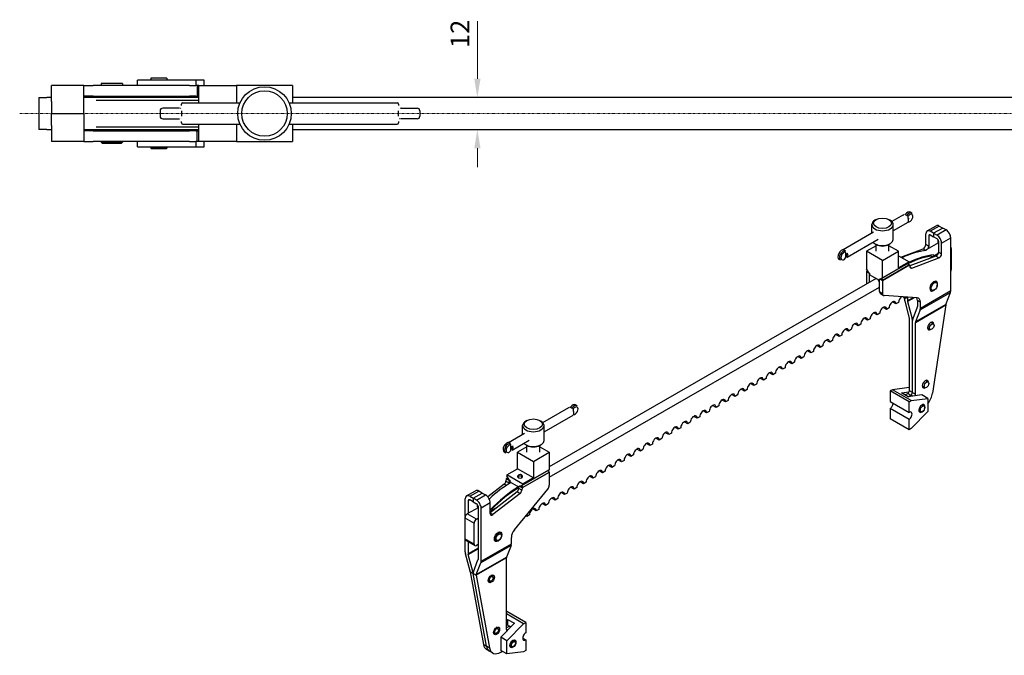
# Model space of a CAD drawing. Extents: x 21 to 391, y 14 to 280.
# Drawn here: x 21 to 205, y 14 to 133 of the extents above; entities that cross this region are included whole.
import ezdxf

# ---------------------------------------------------------------- set-up
doc = ezdxf.new("R2010")
doc.units = 0
doc.linetypes.add('CHAIN', pattern=[0.3543, 0.2362, -0.0295, 0.0591, -0.0295])
for name, color, linetype, lineweight in [('Kóty', 179, 'Continuous', 9), ('Osa', 231, 'CHAIN', 18), ('Tangenciální hrany', 179, 'Continuous', 50), ('Viditelné hrany', 7, 'Continuous', 25)]:
    doc.layers.add(name, color=color, linetype=linetype, lineweight=lineweight)
doc.styles.get("Standard").update_dxf_attribs({"font": 'isocp___.ttf'})
doc.styles.add('Text Style57', font='isocpeur.ttf')
doc.dimstyles.new('AM_CSN', dxfattribs={"dimtxt": 3.5, "dimasz": 3.5, "dimexe": 1, "dimexo": 0, "dimgap": 1.5, "dimtad": 1, "dimdec": 1, "dimrnd": 1e-08, "dimtxsty": 'Standard', "dimcen": 0.09, "dimclrd": 1, "dimclre": 1, "dimclrt": 18, "dimadec": 0, "dimazin": 2, "dimtfac": 0.71, "dimtdec": 1, "dimtofl": 0, "dimtmove": 0, "dimatfit": 3, "dimfxl": 0, "dimtolj": 1, "dimtzin": 0, "dimlwd": 0, "dimlwe": 0, "dimarcsym": 0})

# ---------------------------------------------------------------- blocks, each defined once
blk = doc.blocks.new('*D70')
at = {"layer": 'Defpoints', "color": 0, "linetype": 'Continuous'}
for p in [(106.44, 118.35), (106.44, 112.35), (106.44, 112.35)]:
    blk.add_point(p, dxfattribs=at)
at = {"layer": 'Kóty', "color": 1, "linetype": 'Continuous', "lineweight": 0}
for p, q in [((106.44, 121.85), (106.44, 132.58)), ((106.44, 118.35), (105.44, 118.35)), ((106.44, 112.35), (107.44, 112.35)), ((106.44, 108.85), (106.44, 105.35))]:
    blk.add_line(p, q, dxfattribs=at)
at = {"layer": 'Kóty', "color": 1, "linetype": 'Continuous'}
for points in [[(105.86, 121.85), (107.03, 121.85), (106.44, 118.35)], [(105.86, 108.85), (107.03, 108.85), (106.44, 112.35)]]:
    blk.add_solid(points, dxfattribs=at)
at = {"layer": 'Kóty', "color": 18, "linetype": 'Continuous', "lineweight": 5, "insert": (101.44, 127.58), "char_height": 3.5, "attachment_point": 1, "rotation": 90, "style": 'Text Style57'}
blk.add_mtext('\\A1;12', dxfattribs=at)

msp = doc.modelspace()

# ---------------------------------------------------------------- linework, layer by layer
at = {"layer": 'Osa', "lineweight": 18}
msp.add_line((344.704, 115.348), (20.984, 115.348), dxfattribs=at).dxf.unprotected_set("ltscale", 0)
at = {"layer": 'Tangenciální hrany', "color": 179, "linetype": 'Continuous', "lineweight": 25}
for p, q in [((186.897, 95.832), (186.897, 96.166)), ((192.695, 94.323), (190.998, 93.346)), ((190.999, 92.691), (190.715, 92.528)), ((193.968, 93.59), (192.271, 92.613)), ((193.12, 91.143), (194.817, 92.121)), ((190.715, 90.526), (190.15, 90.852)), ((175.159, 89.406), (175.159, 88.372)), ((175.442, 88.594), (175.442, 89.184)), ((189.652, 90.082), (190.118, 89.813)), ((192.622, 88.372), (192.056, 88.698)), ((192.554, 89.467), (193.12, 89.142)), ((187.199, 86.681), (187.543, 86.483)), ((181.523, 82.067), (182.089, 81.741)), ((186.756, 80.331), (187.825, 80.947)), ((188.028, 80.932), (186.773, 80.21)), ((189.109, 78.641), (194.765, 81.898)), ((194.817, 82.204), (189.16, 78.947)), ((188.241, 76.325), (193.897, 79.583)), ((193.914, 79.685), (188.258, 76.427)), ((189.16, 80.085), (188.594, 80.41)), ((187.624, 77.016), (187.784, 77.108)), ((186.826, 63.055), (187.392, 62.729)), ((187.675, 63.219), (187.109, 63.545)), ((187.712, 62.545), (187.392, 62.729)), ((187.675, 63.219), (188.241, 62.893)), ((124.389, 59.836), (124.389, 60.169)), ((112.651, 53.41), (112.651, 52.376)), ((112.934, 52.598), (112.934, 53.188)), ((111.847, 45.843), (111.439, 46.078)), ((111.783, 46.674), (112.349, 46.348)), ((105.014, 43.831), (106.711, 44.808)), ((113.843, 44.693), (114.409, 44.368)), ((114.753, 44.964), (114.187, 45.289)), ((104.731, 43.013), (105.015, 43.176)), ((106.287, 43.098), (107.984, 44.075)), ((108.832, 42.606), (107.135, 41.628)), ((106.251, 39.563), (104.554, 40.541)), ((106.428, 42.079), (106.567, 41.999)), ((109.33, 40.408), (108.832, 40.694)), ((104.13, 39.806), (105.827, 38.828)), ((105.827, 34.904), (104.13, 35.881)), ((107.135, 31.712), (112.792, 34.97)), ((106.57, 34.155), (104.731, 33.097)), ((104.748, 32.975), (106.57, 34.024)), ((112.741, 34.664), (107.084, 31.406)), ((111.873, 32.348), (106.216, 29.091)), ((106.233, 29.193), (111.89, 32.45)), ((105.76, 29.874), (105.599, 29.781)), ((112.087, 18.792), (111.873, 18.915)), ((107.583, 16.142), (108.148, 15.816)), ((108.714, 15.49), (108.148, 15.816))]:
    msp.add_line(p, q, dxfattribs=at)
for points in [[(186.016, 96.39), (186.024, 96.395)], [(186.786, 96.175), (186.783, 96.161)], [(186.839, 96.043), (186.839, 96.05)], [(186.887, 95.073), (186.884, 95.069)], [(175.159, 89.406), (175.171, 89.412)], [(175.442, 88.594), (175.436, 88.581)], [(175.474, 88.473), (175.479, 88.476)], [(175.573, 89.232), (175.566, 89.25)], [(123.508, 60.394), (123.516, 60.399)], [(124.278, 60.179), (124.274, 60.165)], [(124.33, 60.047), (124.331, 60.054)], [(124.379, 59.077), (124.376, 59.073)], [(112.651, 53.41), (112.663, 53.416)], [(112.934, 52.598), (112.928, 52.585)], [(112.966, 52.477), (112.971, 52.48)], [(113.065, 53.236), (113.057, 53.254)]]:
    msp.add_lwpolyline(points, dxfattribs=at)
for centre, major_axis, ratio, start_param, end_param in [((186.756, 96.056), (0.499, 0.867), 0.5780931, 0, 1.4269656), ((187.038, 95.893), (0.499, 0.867), 0.5780931, 0, 1.4269656), ((187.18, 95.811), (-0.399, -0.693), 0.5780931, 0.2659532, 4.5204827), ((186.826, 95.74), (0.0928, 0.0371), 0.1958323, 5.342838, 6.2831853), ((186.402, 95.689), (0.399, -0.693), 0.5780931, 0.2462323, 1.3284314), ((186.826, 95.15), (0.0803, -0.0596), 0.7913592, 5.9518189, 6.2831853), ((174.452, 88.97), (-0.499, -0.867), 0.5780931, 3.281556, 6.2831853), ((174.735, 88.808), (0.499, 0.867), 0.5780931, 0.1399633, 3.1415927), ((174.876, 88.726), (-0.399, -0.693), 0.5780931, 3.3296315, 7.6620753), ((175.513, 89.225), (-0.0928, -0.0371), 0.1958323, 0.630449, 2.2012453), ((175.018, 89.133), (0.349, -0.607), 0.5780931, 0.2462323, 1.3284314), ((175.513, 88.635), (0.0803, -0.0596), 0.7913592, 4.3810226, 5.9518189), ((175.088, 89.174), (0.399, -0.693), 0.5780931, 0.2462323, 1.3284314), ((124.247, 60.06), (0.499, 0.867), 0.5780931, 0, 1.4269655), ((124.53, 59.897), (0.499, 0.867), 0.5780931, 0, 1.4269655), ((124.672, 59.815), (0.399, 0.693), 0.5780931, 3.4075458, 7.6620753), ((124.318, 59.744), (0.0928, 0.0371), 0.1958323, 5.342838, 6.2831853), ((123.894, 59.693), (0.399, -0.693), 0.5780931, 0.2462323, 1.3284314), ((124.318, 59.154), (0.0803, -0.0596), 0.7913592, 5.951819, 6.2831853), ((111.944, 52.974), (-0.499, -0.867), 0.5780931, 3.281556, 6.2831853), ((112.227, 52.812), (0.499, 0.867), 0.5780931, 0.1399633, 3.1415927), ((112.368, 52.73), (0.399, 0.693), 0.5780931, 0.1880389, 4.5204827), ((113.004, 53.228), (-0.0928, -0.0371), 0.1958323, 0.630449, 2.2012454), ((112.509, 53.137), (0.349, -0.607), 0.5780931, 0.2462323, 1.3284314), ((113.004, 52.639), (0.0803, -0.0596), 0.7913592, 4.3810226, 5.951819), ((112.58, 53.178), (0.399, -0.693), 0.5780931, 0.2462323, 1.3284314)]:
    msp.add_ellipse(centre, major_axis=major_axis, ratio=ratio, start_param=start_param, end_param=end_param, dxfattribs=at)
at = {"layer": 'Viditelné hrany', "linetype": 'Continuous', "lineweight": 25}
for p, q in [((42.953, 120.598), (42.953, 121.598)), ((53.953, 121.598), (42.953, 121.598)), ((48.453, 121.973), (45.453, 121.973)), ((45.453, 121.973), (45.453, 121.598)), ((48.453, 121.973), (48.453, 121.598)), ((55.453, 121.598), (53.953, 121.598)), ((53.953, 120.598), (53.953, 121.598)), ((55.453, 120.598), (55.453, 121.598)), ((26.953, 117.598), (26.953, 120.598)), ((32.953, 120.598), (26.953, 120.598)), ((32.953, 117.598), (32.953, 120.598)), ((32.953, 120.598), (34.714, 120.598)), ((52.67, 120.598), (34.714, 120.598)), ((40.203, 120.973), (36.203, 120.973)), ((36.203, 120.973), (36.203, 120.598)), ((40.203, 120.973), (40.203, 120.598)), ((52.67, 120.598), (53.886, 120.598)), ((54.101, 120.598), (53.886, 120.598)), ((54.453, 120.598), (54.101, 120.598)), ((54.101, 120.598), (54.101, 118.598)), ((54.453, 117.348), (54.453, 120.598)), ((54.453, 120.598), (61.453, 120.598)), ((71.953, 120.598), (61.453, 120.598)), ((61.453, 120.598), (61.453, 117.348)), ((71.953, 120.598), (71.953, 117.348)), ((24.578, 118.348), (24.578, 112.348)), ((24.578, 118.348), (26.078, 118.348)), ((26.953, 118.348), (26.078, 118.348)), ((34.714, 118.598), (32.953, 118.598)), ((54.453, 118.348), (32.953, 118.348)), ((34.714, 118.598), (52.67, 118.598)), ((35.256, 117.848), (54.453, 117.848)), ((36.203, 118.598), (36.203, 118.348)), ((40.203, 118.598), (40.203, 118.348)), ((46.953, 118.598), (46.953, 118.538)), ((46.953, 118.538), (46.953, 118.348)), ((53.886, 118.598), (52.67, 118.598)), ((53.886, 118.598), (54.101, 118.598)), ((53.953, 118.348), (53.953, 118.598)), ((54.101, 118.598), (54.453, 118.598)), ((291.953, 118.348), (71.953, 118.348)), ((26.953, 117.598), (26.953, 115.348)), ((32.953, 115.348), (32.953, 117.598)), ((47.203, 115.848), (47.203, 114.848)), ((50.825, 116.348), (47.703, 116.348)), ((51.203, 116.848), (51.203, 117.098)), ((51.203, 115.848), (51.203, 115.348)), ((51.453, 117.348), (62.121, 117.348)), ((71.286, 117.348), (91.453, 117.348)), ((91.703, 117.098), (91.703, 116.848)), ((91.703, 115.348), (91.703, 115.848)), ((92.082, 116.348), (95.203, 116.348)), ((95.703, 115.848), (95.703, 114.848)), ((26.953, 113.098), (26.953, 115.348)), ((26.953, 115.348), (32.953, 115.348)), ((26.953, 115.348), (32.953, 115.348)), ((32.953, 115.348), (32.953, 113.098)), ((47.703, 114.348), (50.825, 114.348)), ((51.203, 115.348), (51.203, 114.848)), ((91.703, 114.848), (91.703, 115.348)), ((95.203, 114.348), (92.082, 114.348)), ((26.078, 112.348), (24.578, 112.348)), ((26.078, 112.348), (26.953, 112.348)), ((26.953, 113.098), (26.953, 110.098)), ((32.953, 113.098), (32.953, 110.098)), ((32.953, 112.348), (54.453, 112.348)), ((35.256, 112.848), (54.453, 112.848)), ((36.203, 112.348), (36.203, 112.098)), ((40.203, 112.348), (40.203, 112.098)), ((46.953, 112.159), (46.953, 112.348)), ((46.953, 112.098), (46.953, 112.159)), ((51.203, 113.598), (51.203, 113.848)), ((51.453, 113.348), (62.121, 113.348)), ((53.953, 112.098), (53.953, 112.348)), ((54.453, 110.098), (54.453, 113.348)), ((61.453, 113.348), (61.453, 110.098)), ((71.286, 113.348), (91.453, 113.348)), ((71.953, 113.348), (71.953, 110.098)), ((71.953, 112.348), (291.953, 112.348)), ((91.703, 113.848), (91.703, 113.598)), ((34.714, 112.098), (32.953, 112.098)), ((34.714, 112.098), (52.67, 112.098)), ((53.886, 112.098), (52.67, 112.098)), ((53.886, 112.098), (54.101, 112.098)), ((54.101, 112.098), (54.453, 112.098)), ((54.101, 110.098), (54.101, 112.098)), ((32.953, 110.098), (26.953, 110.098)), ((32.953, 110.098), (34.714, 110.098)), ((52.67, 110.098), (34.714, 110.098)), ((36.203, 110.098), (36.203, 109.973)), ((36.203, 109.973), (40.203, 109.973)), ((36.453, 109.723), (36.203, 109.973)), ((39.953, 109.723), (36.453, 109.723)), ((39.953, 109.723), (40.203, 109.973)), ((40.203, 110.098), (40.203, 109.973)), ((42.953, 109.098), (42.953, 110.098)), ((42.953, 109.098), (53.953, 109.098)), ((45.453, 109.098), (45.453, 108.873)), ((45.453, 108.873), (48.453, 108.873)), ((45.603, 108.723), (45.453, 108.873)), ((48.303, 108.723), (45.603, 108.723)), ((48.303, 108.723), (48.453, 108.873)), ((48.453, 109.098), (48.453, 108.873)), ((52.67, 110.098), (53.886, 110.098)), ((54.101, 110.098), (53.886, 110.098)), ((53.953, 109.098), (53.953, 110.098)), ((53.953, 109.098), (55.453, 109.098)), ((54.453, 110.098), (54.101, 110.098)), ((61.453, 110.098), (54.453, 110.098)), ((55.453, 109.098), (55.453, 110.098)), ((61.453, 110.098), (71.953, 110.098)), ((186.017, 96.39), (183.849, 95.142)), ((186.473, 96.384), (186.331, 96.465)), ((186.614, 96.303), (186.473, 96.384)), ((187.537, 96.759), (187.255, 96.922)), ((180.089, 92.977), (180.089, 94.595)), ((180.882, 95.53), (180.669, 95.406)), ((183.295, 95.53), (183.508, 95.406)), ((186.815, 95.004), (184.089, 93.434)), ((184.089, 91.815), (184.089, 94.595)), ((190.399, 93.405), (192.096, 94.382)), ((193.332, 93.957), (191.635, 92.98)), ((193.332, 93.957), (191.635, 92.98)), ((192.695, 94.323), (193.332, 93.957)), ((193.968, 93.59), (193.332, 93.957)), ((180.43, 93.173), (174.745, 89.9)), ((190.15, 90.852), (190.15, 92.854)), ((190.715, 92.528), (190.715, 90.526)), ((191.635, 92.98), (190.998, 93.346)), ((190.998, 92.692), (191.635, 92.326)), ((191.635, 92.98), (191.635, 92.326)), ((191.635, 92.98), (192.271, 92.613)), ((191.635, 92.98), (191.635, 92.326)), ((192.271, 91.959), (191.635, 92.326)), ((194.817, 82.204), (194.817, 92.121)), ((181.304, 91.83), (175.474, 88.473)), ((180.889, 90.627), (179.119, 89.608)), ((180.882, 90.881), (180.669, 91.004)), ((180.889, 89.608), (180.889, 90.877)), ((183.289, 89.608), (183.289, 90.877)), ((185.059, 89.608), (183.289, 90.627)), ((183.295, 90.881), (183.508, 91.004)), ((192.554, 91.216), (189.931, 89.706)), ((192.412, 91.834), (192.412, 91.135)), ((192.554, 91.469), (192.554, 89.467)), ((193.12, 89.142), (193.12, 91.143)), ((194.923, 90.135), (194.923, 86.211)), ((174.876, 89.869), (175.018, 89.787)), ((175.018, 89.787), (175.159, 89.706)), ((182.089, 87.898), (179.119, 89.608)), ((179.119, 89.608), (179.119, 86.338)), ((182.089, 87.898), (185.059, 89.608)), ((185.059, 86.501), (185.059, 89.608)), ((185.059, 88.782), (187.038, 87.642)), ((185.489, 88.534), (189.652, 90.082)), ((192.056, 88.698), (187.166, 86.879)), ((187.543, 86.483), (192.622, 88.372)), ((190.696, 88.192), (192.515, 89.239)), ((174.236, 87.941), (173.953, 88.104)), ((186.897, 87.396), (181.947, 84.546)), ((187.014, 87.002), (182.064, 84.151)), ((182.089, 84.628), (182.089, 87.898)), ((187.038, 87.478), (182.089, 84.628)), ((182.089, 84.137), (187.138, 87.045)), ((187.038, 87.642), (185.059, 86.501)), ((186.897, 87.396), (187.038, 87.478)), ((187.014, 87.002), (186.897, 87.396)), ((187.138, 87.045), (186.973, 87.14)), ((187.038, 87.642), (187.038, 87.478)), ((187.138, 87.045), (187.199, 86.682)), ((179.543, 85.603), (179.119, 86.338)), ((179.119, 85.847), (179.16, 85.871)), ((179.119, 85.847), (179.119, 83.479)), ((179.685, 85.522), (179.119, 85.847)), ((179.143, 85.833), (179.26, 86.093)), ((179.143, 85.833), (179.543, 85.603)), ((179.543, 85.603), (179.26, 86.093)), ((179.543, 85.603), (179.685, 85.522)), ((179.685, 83.805), (179.685, 85.522)), ((179.685, 85.522), (179.685, 85.195)), ((181.523, 84.136), (179.685, 85.195)), ((182.089, 84.628), (181.664, 84.381)), ((180.891, 84.5), (119.863, 49.356)), ((119.863, 47.402), (181.523, 82.909)), ((181.289, 84.261), (181.289, 84.271)), ((181.523, 83.936), (181.521, 83.937)), ((181.523, 82.067), (181.523, 84.463)), ((181.523, 84.463), (182.089, 84.137)), ((181.523, 84.463), (181.664, 84.381)), ((181.523, 84.136), (181.523, 84.463)), ((181.947, 84.546), (181.664, 84.381)), ((181.664, 84.381), (182.064, 84.151)), ((181.947, 84.546), (182.064, 84.151)), ((182.089, 84.137), (182.089, 81.741)), ((192.14, 83.726), (191.892, 83.869)), ((181.689, 81.699), (182.255, 81.373)), ((188.581, 80.893), (182.378, 81.337)), ((186.367, 80.793), (185.855, 81.088)), ((186.19, 80.657), (186.19, 80.895)), ((186.765, 81.023), (186.367, 80.793)), ((186.756, 81.017), (186.756, 80.331)), ((191.341, 82.34), (191.094, 82.482)), ((193.914, 79.685), (194.765, 81.898)), ((182.831, 78.757), (182.192, 79.125)), ((184.599, 79.775), (183.96, 80.143)), ((185.094, 80.06), (184.599, 79.775)), ((186.241, 80.292), (187.092, 77.098)), ((186.773, 80.21), (187.624, 77.016)), ((188.577, 79.17), (187.726, 76.957)), ((188.594, 80.41), (188.594, 79.273)), ((189.16, 78.947), (189.16, 80.085)), ((193.897, 79.583), (191.399, 63.105)), ((181.063, 77.739), (180.425, 78.107)), ((181.558, 78.024), (181.063, 77.739)), ((183.326, 79.042), (182.831, 78.757)), ((189.109, 78.641), (188.258, 76.427)), ((177.528, 75.703), (176.889, 76.071)), ((178.023, 75.988), (177.528, 75.703)), ((179.296, 76.721), (178.657, 77.089)), ((179.791, 77.006), (179.296, 76.721)), ((187.109, 63.545), (187.109, 76.977)), ((187.675, 63.219), (187.675, 76.651)), ((187.675, 63.219), (187.675, 76.651)), ((188.241, 62.893), (188.241, 76.325)), ((191.581, 76.039), (191.179, 76.27)), ((173.992, 73.667), (173.353, 74.035)), ((174.487, 73.952), (173.992, 73.667)), ((175.76, 74.685), (175.121, 75.053)), ((176.255, 74.97), (175.76, 74.685)), ((190.982, 74.999), (190.58, 75.23)), ((170.457, 71.631), (169.818, 71.999)), ((170.952, 71.916), (170.457, 71.631)), ((172.225, 72.649), (171.586, 73.017)), ((172.72, 72.934), (172.225, 72.649)), ((166.921, 69.595), (166.282, 69.963)), ((167.416, 69.88), (166.921, 69.595)), ((168.689, 70.613), (168.05, 70.981)), ((169.184, 70.898), (168.689, 70.613)), ((165.153, 68.577), (164.515, 68.945)), ((165.648, 68.862), (165.153, 68.577)), ((161.618, 66.541), (160.979, 66.909)), ((162.113, 66.826), (161.618, 66.541)), ((163.386, 67.559), (162.747, 67.927)), ((163.881, 67.844), (163.386, 67.559)), ((158.082, 64.505), (157.444, 64.873)), ((158.577, 64.79), (158.082, 64.505)), ((159.85, 65.523), (159.211, 65.891)), ((160.345, 65.808), (159.85, 65.523)), ((189.992, 64.128), (189.59, 64.359)), ((190.591, 65.167), (190.189, 65.399)), ((154.547, 62.469), (153.908, 62.837)), ((155.042, 62.755), (154.547, 62.469)), ((156.315, 63.487), (155.676, 63.855)), ((156.81, 63.772), (156.315, 63.487)), ((183.927, 63.751), (183.503, 63.507)), ((187.038, 61.471), (183.503, 63.507)), ((183.503, 63.507), (183.503, 61.545)), ((187.038, 64.153), (183.927, 63.751)), ((187.463, 61.715), (183.927, 63.751)), ((185.624, 63.173), (187.071, 63.36)), ((186.897, 62.44), (185.624, 63.173)), ((186.327, 62.768), (186.826, 63.055)), ((186.893, 62.442), (187.392, 62.729)), ((186.893, 62.442), (187.392, 62.729)), ((189.443, 62.768), (186.897, 62.44)), ((187.109, 64.112), (187.038, 64.153)), ((190.574, 62.117), (189.443, 62.768)), ((124.746, 60.926), (125.029, 60.763)), ((151.011, 60.433), (150.373, 60.801)), ((151.506, 60.719), (151.011, 60.433)), ((152.779, 61.451), (152.14, 61.819)), ((153.274, 61.737), (152.779, 61.451)), ((183.503, 61.545), (187.038, 59.509)), ((187.038, 61.471), (187.463, 61.715)), ((187.038, 59.509), (187.038, 61.471)), ((187.463, 61.715), (190.574, 62.117)), ((189.848, 60.698), (189.601, 60.84)), ((190.574, 62.117), (190.574, 59.664)), ((118.654, 57.599), (123.508, 60.394)), ((118.893, 55.89), (124.307, 59.008)), ((123.965, 60.388), (123.823, 60.469)), ((124.106, 60.306), (123.965, 60.388)), ((149.244, 59.416), (148.605, 59.783)), ((149.739, 59.701), (149.244, 59.416)), ((187.038, 58.201), (183.503, 60.237)), ((183.503, 60.237), (183.503, 58.274)), ((190.574, 59.664), (187.463, 56.483)), ((189.249, 59.658), (189.002, 59.801)), ((114.893, 55.433), (114.893, 57.052)), ((115.687, 57.987), (115.474, 57.863)), ((118.1, 57.987), (118.313, 57.863)), ((118.893, 54.272), (118.893, 57.052)), ((145.708, 57.38), (145.069, 57.747)), ((146.203, 57.665), (145.708, 57.38)), ((147.476, 58.398), (146.837, 58.765)), ((147.971, 58.683), (147.476, 58.398)), ((187.038, 56.238), (183.503, 58.274)), ((187.038, 56.238), (187.038, 58.201)), ((112.237, 53.904), (115.235, 55.63)), ((142.173, 55.344), (141.534, 55.711)), ((142.667, 55.629), (142.173, 55.344)), ((143.94, 56.362), (143.301, 56.729)), ((144.435, 56.647), (143.94, 56.362)), ((187.463, 56.483), (187.038, 56.238)), ((112.368, 53.873), (112.509, 53.791)), ((112.509, 53.791), (112.651, 53.71)), ((112.966, 52.477), (116.109, 54.287)), ((115.687, 53.337), (115.474, 53.461)), ((115.693, 52.065), (115.693, 53.333)), ((118.093, 52.065), (118.093, 53.333)), ((118.1, 53.337), (118.313, 53.461)), ((138.637, 53.308), (137.998, 53.675)), ((139.132, 53.593), (138.637, 53.308)), ((140.405, 54.326), (139.766, 54.693)), ((140.9, 54.611), (140.405, 54.326)), ((111.445, 52.108), (111.728, 51.945)), ((115.693, 53.084), (113.924, 52.065)), ((113.924, 48.958), (113.924, 52.065)), ((113.924, 52.065), (116.893, 50.354)), ((116.893, 50.354), (119.863, 52.065)), ((118.093, 53.084), (119.863, 52.065)), ((119.863, 52.065), (119.863, 48.794)), ((135.101, 51.272), (134.463, 51.639)), ((135.596, 51.557), (135.101, 51.272)), ((136.869, 52.29), (136.23, 52.657)), ((137.364, 52.575), (136.869, 52.29)), ((116.893, 50.354), (116.893, 47.248)), ((133.334, 50.254), (132.695, 50.621)), ((133.829, 50.539), (133.334, 50.254)), ((111.944, 47.818), (113.924, 48.958)), ((111.944, 47.818), (111.944, 47.654)), ((114.914, 46.108), (111.944, 47.818)), ((116.893, 47.248), (113.924, 48.958)), ((114.772, 45.862), (119.722, 48.712)), ((119.863, 48.304), (114.814, 45.396)), ((114.889, 45.468), (119.839, 48.318)), ((119.863, 48.794), (114.914, 45.944)), ((119.722, 48.712), (119.863, 48.794)), ((119.839, 48.318), (119.722, 48.712)), ((119.839, 48.318), (119.863, 48.304)), ((119.863, 48.304), (119.863, 45.908)), ((129.798, 48.218), (129.159, 48.586)), ((130.293, 48.503), (129.798, 48.218)), ((131.566, 49.236), (130.927, 49.604)), ((132.061, 49.521), (131.566, 49.236)), ((111.439, 46.078), (108.401, 43.709)), ((111.844, 47.106), (111.783, 46.674)), ((111.985, 47.188), (111.844, 47.106)), ((111.844, 47.106), (112.41, 46.781)), ((112.368, 46.919), (111.944, 47.654)), ((111.968, 47.15), (112.085, 47.409)), ((111.968, 47.15), (112.368, 46.919)), ((112.368, 46.919), (112.085, 47.409)), ((112.349, 46.348), (112.41, 46.781)), ((112.368, 46.919), (112.509, 46.838)), ((112.41, 46.781), (112.509, 46.838)), ((112.509, 46.838), (112.509, 46.511)), ((112.509, 46.511), (114.221, 45.526)), ((114.119, 47.778), (114.119, 47.306)), ((114.719, 47.778), (114.719, 47.306)), ((116.893, 47.248), (114.914, 46.108)), ((114.914, 45.944), (114.914, 46.108)), ((126.263, 46.182), (125.624, 46.55)), ((126.758, 46.467), (126.263, 46.182)), ((128.03, 47.2), (127.392, 47.568)), ((128.525, 47.485), (128.03, 47.2)), ((104.415, 43.89), (106.112, 44.867)), ((105.65, 43.465), (107.348, 44.442)), ((105.65, 43.465), (107.348, 44.442)), ((107.348, 44.442), (106.711, 44.808)), ((107.348, 44.442), (107.984, 44.075)), ((108.832, 40.786), (113.843, 44.693)), ((114.409, 44.368), (109.33, 40.408)), ((113.371, 37.582), (119.574, 45.17)), ((114.187, 45.289), (114.248, 45.722)), ((114.248, 45.722), (114.348, 45.779)), ((114.814, 45.396), (114.248, 45.722)), ((114.348, 45.779), (114.489, 45.698)), ((114.914, 45.944), (114.489, 45.698)), ((114.772, 45.862), (114.489, 45.698)), ((114.489, 45.698), (114.889, 45.468)), ((114.814, 45.396), (114.753, 44.964)), ((114.772, 45.862), (114.889, 45.468)), ((122.727, 44.146), (122.088, 44.514)), ((123.222, 44.431), (122.727, 44.146)), ((124.495, 45.164), (123.856, 45.532)), ((124.99, 45.449), (124.495, 45.164)), ((104.166, 40.022), (104.166, 43.339)), ((104.731, 43.013), (104.731, 40.642)), ((105.014, 43.831), (105.65, 43.465)), ((105.65, 42.811), (105.014, 43.177)), ((106.287, 43.098), (105.65, 43.465)), ((105.65, 43.465), (105.65, 42.811)), ((105.65, 43.465), (105.65, 42.811)), ((105.65, 42.811), (106.287, 42.444)), ((106.428, 42.319), (106.428, 41.988)), ((108.832, 40.604), (108.832, 42.606)), ((119.192, 42.11), (118.553, 42.478)), ((119.687, 42.395), (119.192, 42.11)), ((120.959, 43.128), (120.32, 43.496)), ((121.454, 43.413), (120.959, 43.128)), ((106.57, 41.701), (104.554, 40.541)), ((106.493, 42.221), (106.428, 42.171)), ((106.57, 41.954), (106.57, 32.038)), ((107.135, 31.712), (107.135, 41.628)), ((108.832, 41.05), (110.124, 41.793)), ((117.424, 41.092), (116.785, 41.46)), ((117.919, 41.377), (117.424, 41.092)), ((104.13, 39.806), (104.13, 35.881)), ((105.827, 34.904), (105.827, 38.828)), ((106.251, 39.563), (106.57, 39.747)), ((115.656, 40.074), (115.487, 40.171)), ((116.151, 40.359), (115.656, 40.074)), ((110.575, 37.041), (110.752, 36.939)), ((104.166, 33.422), (104.166, 35.706)), ((104.255, 35.606), (105.952, 34.629)), ((104.731, 35.332), (104.731, 33.097)), ((109.777, 35.655), (109.953, 35.553)), ((110.425, 35.634), (110.355, 35.593)), ((110.918, 36.49), (110.918, 36.572)), ((112.792, 34.97), (112.792, 36.107)), ((106.57, 34.841), (106.251, 34.658)), ((112.741, 34.664), (111.89, 32.45)), ((105.068, 29.864), (104.217, 33.057)), ((105.599, 29.781), (104.748, 32.975)), ((105.702, 29.722), (106.553, 31.936)), ((106.233, 29.193), (107.084, 31.406)), ((111.873, 18.916), (111.873, 32.348)), ((105.65, 29.416), (105.085, 29.742)), ((105.085, 29.742), (107.583, 16.142)), ((108.148, 15.816), (105.65, 29.416)), ((105.65, 29.416), (106.216, 29.091)), ((108.148, 15.816), (105.65, 29.416)), ((106.216, 29.091), (108.714, 15.49)), ((108.556, 27.995), (108.674, 27.927)), ((109.046, 27.998), (108.975, 27.957)), ((109.155, 29.035), (109.273, 28.967)), ((109.398, 28.61), (109.398, 28.691)), ((111.944, 22.299), (111.873, 22.258)), ((115.479, 20.263), (111.944, 22.299)), ((115.055, 20.018), (111.873, 21.851)), ((111.873, 20.607), (112.085, 20.824)), ((112.085, 20.824), (113.358, 20.091)), ((112.085, 20.824), (112.085, 19.77)), ((115.055, 20.018), (115.479, 20.263)), ((115.479, 20.263), (115.479, 18.3)), ((110.144, 19.304), (110.263, 19.236)), ((110.388, 18.879), (110.388, 18.96)), ((113.358, 20.091), (110.812, 17.488)), ((111.873, 19.892), (111.873, 19.892)), ((111.873, 19.892), (112.439, 19.567)), ((112.439, 19.567), (111.873, 19.241)), ((112.439, 19.567), (111.873, 19.241)), ((111.944, 16.837), (115.055, 20.018)), ((112.698, 19.417), (112.439, 19.567)), ((109.546, 18.264), (109.664, 18.196)), ((110.036, 18.267), (109.965, 18.226)), ((111.944, 16.837), (110.812, 17.488)), ((110.812, 17.488), (110.812, 15.036)), ((111.944, 14.384), (111.944, 16.837)), ((113.233, 16.863), (113.438, 16.745)), ((114.914, 17.318), (115.479, 16.992)), ((115.479, 16.992), (115.479, 15.03)), ((108.735, 14.878), (108.169, 15.204)), ((109.3, 14.553), (108.734, 14.878)), ((110.797, 14.7), (111.097, 14.872)), ((111.944, 14.384), (110.812, 15.036)), ((115.055, 14.786), (111.944, 14.384)), ((112.634, 15.823), (112.839, 15.705)), ((113.183, 15.76), (113.14, 15.736)), ((113.563, 16.421), (113.563, 16.47)), ((115.479, 15.03), (115.055, 14.786))]:
    msp.add_line(p, q, dxfattribs=at).dxf.unprotected_set("ltscale", 0)
for points in [[(51.047, 116.301), (51.036, 116.305)], [(51.203, 116.208), (51.199, 116.212)], [(51.203, 116.848), (51.203, 116.827)], [(51.203, 115.848), (51.203, 115.865)], [(91.703, 116.208), (91.709, 116.213)], [(91.703, 116.208), (91.703, 116.197)], [(92.082, 116.348), (92.073, 116.348)], [(92.203, 116.349), (92.164, 116.351)], [(50.703, 114.347), (50.743, 114.346)], [(50.825, 114.348), (50.833, 114.348)], [(51.047, 114.396), (51.054, 114.399)], [(51.203, 114.489), (51.203, 114.5)], [(91.703, 114.848), (91.703, 114.831)], [(91.86, 114.396), (91.852, 114.399)], [(91.86, 114.396), (91.871, 114.392)], [(91.703, 113.848), (91.704, 113.869)], [(186.017, 96.39), (186.067, 96.416)], [(186.23, 96.46), (186.233, 96.463)], [(186.234, 96.471), (186.233, 96.47)], [(186.614, 96.303), (186.619, 96.3)], [(186.716, 96.181), (186.718, 96.18)], [(186.786, 96.175), (186.791, 96.176)], [(186.838, 96.043), (186.841, 96.014)], [(186.863, 96.17), (186.864, 96.17)], [(186.919, 95.777), (186.952, 95.683)], [(187.255, 96.922), (187.188, 96.954)], [(187.537, 96.759), (187.597, 96.718)], [(186.907, 95.091), (186.864, 95.041)], [(180.249, 93.069), (180.28, 93.121)], [(174.849, 89.881), (174.776, 89.896)], [(174.876, 89.869), (174.875, 89.869)], [(175.159, 89.406), (175.16, 89.408)], [(175.193, 88.367), (175.192, 88.367)], [(175.193, 89.45), (175.196, 89.453)], [(175.245, 88.376), (175.197, 88.309)], [(175.23, 88.369), (175.228, 88.369)], [(175.261, 89.584), (175.258, 89.59)], [(175.261, 89.584), (175.261, 89.581)], [(175.474, 88.473), (175.42, 88.445)], [(124.746, 60.926), (124.68, 60.958)], [(125.029, 60.763), (125.089, 60.722)], [(123.508, 60.394), (123.559, 60.42)], [(123.721, 60.464), (123.724, 60.467)], [(123.721, 60.464), (123.721, 60.465)], [(124.106, 60.306), (124.111, 60.304)], [(124.278, 60.179), (124.275, 60.179)], [(124.278, 60.179), (124.282, 60.18)], [(124.33, 60.047), (124.332, 60.018)], [(124.354, 60.174), (124.356, 60.174)], [(124.398, 59.094), (124.355, 59.045)], [(124.398, 59.094), (124.439, 59.163)], [(115.054, 55.526), (115.084, 55.578)], [(112.341, 53.884), (112.268, 53.9)], [(112.368, 53.873), (112.367, 53.873)], [(112.651, 53.41), (112.652, 53.412)], [(112.685, 53.454), (112.688, 53.457)], [(112.734, 53.532), (112.736, 53.534)], [(112.752, 53.588), (112.749, 53.594)], [(112.685, 52.371), (112.684, 52.371)], [(112.737, 52.38), (112.689, 52.313)], [(112.722, 52.373), (112.72, 52.373)], [(112.966, 52.477), (112.912, 52.449)]]:
    msp.add_lwpolyline(points, dxfattribs=at).dxf.unprotected_set("ltscale", 0)
for radius in [5, 4.25]:
    msp.add_circle((66.703, 115.348), radius, dxfattribs=at).dxf.unprotected_set("ltscale", 0)
for centre, radius, start, end in [((47.703, 115.848), 0.5, 90, 180), ((51.453, 117.098), 0.25, 90, 180), ((91.453, 117.098), 0.25, 0, 90), ((95.203, 115.848), 0.5, 0, 90), ((47.703, 114.848), 0.5, 180, 270), ((95.203, 114.848), 0.5, 270, 0), ((51.453, 113.598), 0.25, 180, 270), ((91.453, 113.598), 0.25, 270, 0)]:
    msp.add_arc(centre, radius, start, end, dxfattribs=at).dxf.unprotected_set("ltscale", 0)
for centre, major_axis, ratio in [((182.089, 94.84), (1.7, 0), 0.5758617), ((191.741, 83.033), (0.399, 0.693), 0.5780931), ((191.281, 75.519), (0.299, 0.52), 0.5780931), ((190.291, 64.648), (0.299, 0.52), 0.5780931), ((189.549, 60.178), (0.299, 0.52), 0.5780931), ((116.893, 57.297), (1.7, 0), 0.5758617), ((114.419, 47.778), (-0.3, 0), 0.5758617), ((110.317, 36.266), (0.499, 0.867), 0.5780931), ((110.423, 36.205), (0.349, 0.607), 0.5780931), ((109.045, 28.406), (0.399, 0.693), 0.5780931), ((109.045, 28.406), (0.25, 0.433), 0.5780931), ((110.034, 18.675), (0.399, 0.693), 0.5780931), ((110.034, 18.675), (0.25, 0.433), 0.5780931), ((113.075, 16.262), (-0.399, -0.693), 0.5780931), ((113.181, 16.201), (0.269, 0.468), 0.5780931)]:
    msp.add_ellipse(centre, major_axis=major_axis, ratio=ratio, dxfattribs=at).dxf.unprotected_set("ltscale", 0)
for centre, major_axis, ratio, start_param, end_param in [((186.473, 95.73), (-0.399, 0.693), 0.5780931, 5.4997209, 5.943852), ((186.473, 95.73), (0.399, -0.693), 0.5780931, 1.913997, 2.3581282), ((182.089, 94.595), (-2, 0), 0.5758617, 5.5016397, 10.2063236), ((192.695, 93.342), (-0.599, 1.04), 0.5780931, 5.4997209, 6.2831853), ((190.998, 92.365), (-0.599, 1.04), 0.5780931, 5.4997209, 7.0705172), ((190.998, 92.365), (-0.2, 0.347), 0.5780931, 5.4997209, 7.0705172), ((192.271, 91.632), (-0.599, 1.04), 0.5780931, 3.9289245, 5.4997209), ((192.271, 91.632), (-0.2, 0.347), 0.5780931, 3.9289245, 5.4997209), ((193.968, 92.609), (-0.599, 1.04), 0.5780931, 3.9289245, 5.4997209), ((182.089, 91.815), (2, 0), 0.5758617, 3.6364074, 6.2831853), ((182.089, 91.57), (1.7, 0), 0.5758617, 3.9231383, 5.5016397), ((189.725, 90.608), (-0.299, -0.52), 0.5780931, 0.6089315, 2.3542608), ((190.291, 90.282), (0.299, 0.52), 0.5780931, 4.6449921, 5.4958534), ((194.498, 89.891), (0.299, 0.52), 0.5780931, 5.4958534, 6.2185877), ((184.705, 71.327), (10.08, 17.505), 0.5780931, 0.3827745, 0.711248), ((186.119, 70.513), (-9.981, -17.332), 0.5780931, 3.5486736, 3.8680325), ((186.119, 70.513), (10.08, 17.505), 0.5780931, 0.3827745, 0.7190635), ((192.13, 89.223), (0.299, 0.52), 0.5780931, 3.7505242, 5.4958534), ((192.695, 88.897), (-0.299, -0.52), 0.5780931, 0.6089315, 2.3542608), ((184.564, 87.927), (0.5, 0), 0.5758617, 6.1412883, 6.4250824), ((187.617, 87.008), (-0.299, -0.52), 0.5780931, 5.6703864, 6.8921168), ((194.498, 85.967), (-0.299, -0.52), 0.5780931, 1.6315265, 2.3542608), ((182.089, 84.261), (-0.8, 0), 0.5758617, 0, 0.7853982), ((191.635, 83.094), (0.499, 0.867), 0.5780931, 5.0100371, 10.6979261), ((191.493, 83.175), (-0.399, -0.693), 0.5780931, 5.6136827, 6.2831853), ((191.493, 83.175), (0.399, 0.693), 0.5780931, 0, 0.6695026), ((182.089, 82.392), (-0.399, -0.693), 0.5780931, 5.4958534, 6.2831853), ((182.654, 82.067), (-0.399, -0.693), 0.5780931, 5.4958534, 6.5561614), ((185.73, 80.427), (0.449, 0.78), 0.5780931, 0.9256876, 2.3542608), ((185.73, 80.427), (0.449, 0.78), 0.5780931, 5.4958534, 5.90345), ((187.463, 79.759), (0.798, 1.387), 0.5780931, 5.4958534, 5.9290614), ((188.028, 79.433), (0.798, 1.387), 0.5780931, 5.4958534, 6.5561614), ((193.968, 82.693), (0.599, -1.04), 0.5780931, 0.438266, 0.7873319), ((182.195, 78.391), (0.449, 0.78), 0.5780931, 5.4958534, 8.6374461), ((183.963, 79.409), (0.449, 0.78), 0.5780931, 5.4958534, 8.6374461), ((187.038, 80.168), (0.599, -1.04), 0.5780931, 3.9289245, 4.2779904), ((187.038, 80.168), (0.2, -0.347), 0.5780931, 3.9289245, 4.2779904), ((188.311, 79.435), (0.2, -0.347), 0.5780931, 0.438266, 0.7873319), ((194.18, 79.42), (0.2, -0.347), 0.5780931, 3.5798587, 3.9289245), ((180.427, 77.373), (0.449, 0.78), 0.5780931, 5.4958534, 8.6374461), ((188.311, 79.435), (0.599, -1.04), 0.5780931, 0.438266, 0.7873319), ((176.891, 75.337), (0.449, 0.78), 0.5780931, 5.4958534, 8.6374461), ((178.659, 76.355), (0.449, 0.78), 0.5780931, 5.4958534, 8.6374461), ((186.826, 77.14), (0.2, -0.347), 0.5780931, 0.7873319, 1.1363977), ((186.826, 77.14), (0.599, -1.04), 0.5780931, 0.7873319, 1.1363977), ((188.523, 76.162), (0.599, -1.04), 0.5780931, 3.5798587, 3.9289245), ((188.523, 76.162), (0.2, -0.347), 0.5780931, 3.5798587, 3.9289245), ((191.069, 75.641), (0.399, 0.693), 0.5780931, 5.5382961, 10.1696671), ((190.935, 75.718), (-0.304, -0.529), 0.5780931, 5.6409498, 6.4645051), ((190.935, 75.718), (0.304, 0.529), 0.5780931, 6.1018655, 6.9254208), ((173.356, 73.301), (0.449, 0.78), 0.5780931, 5.4958534, 8.6374461), ((175.124, 74.319), (0.449, 0.78), 0.5780931, 5.4958534, 8.6374461), ((169.82, 71.265), (0.449, 0.78), 0.5780931, 5.4958534, 8.6374461), ((171.588, 72.283), (0.449, 0.78), 0.5780931, 5.4958534, 8.6374461), ((166.285, 69.229), (0.449, 0.78), 0.5780931, 5.4958534, 8.6374461), ((168.053, 70.247), (0.449, 0.78), 0.5780931, 5.4958534, 8.6374461), ((162.749, 67.193), (0.449, 0.78), 0.5780931, 5.4958534, 8.6374461), ((164.517, 68.211), (0.449, 0.78), 0.5780931, 5.4958534, 8.6374461), ((160.982, 66.175), (0.449, 0.78), 0.5780931, 5.4958534, 8.6374461), ((157.446, 64.139), (0.449, 0.78), 0.5780931, 5.4958534, 8.6374461), ((159.214, 65.157), (0.449, 0.78), 0.5780931, 5.4958534, 8.6374461), ((190.079, 64.77), (0.399, 0.693), 0.5780931, 5.5382961, 10.1696671), ((189.945, 64.847), (-0.304, -0.529), 0.5780931, 5.6409498, 6.4645051), ((189.945, 64.847), (0.304, 0.529), 0.5780931, 6.1018655, 6.9254208), ((153.91, 62.103), (0.449, 0.78), 0.5780931, 5.4958534, 8.6374461), ((155.678, 63.121), (0.449, 0.78), 0.5780931, 5.4958534, 8.6374461), ((186.826, 63.382), (-0.2, -0.347), 0.5780931, 0.7834645, 2.3542608), ((187.392, 63.056), (0.2, 0.347), 0.5780931, 3.9250571, 5.4958534), ((187.392, 63.056), (0.2, 0.347), 0.5780931, 3.9250571, 5.4958534), ((187.958, 62.731), (-0.2, -0.347), 0.5780931, 1.5309552, 2.3542608), ((189.316, 62.368), (1.497, 2.6), 0.5780931, 4.5597489, 5.3061275), ((150.375, 60.067), (0.449, 0.78), 0.5780931, 5.4958534, 8.6374461), ((152.143, 61.085), (0.449, 0.78), 0.5780931, 5.4958534, 8.6374461), ((183.503, 60.891), (0.399, 0.693), 0.5780931, 3.9250571, 5.4997209), ((189.443, 60.239), (-0.399, -0.693), 0.5780931, 1.8585687, 7.5662092), ((189.301, 60.321), (0.299, 0.52), 0.5780931, 0, 0.6326746), ((123.965, 59.734), (-0.399, 0.693), 0.5780931, 5.4997208, 5.943852), ((123.965, 59.734), (-0.399, 0.693), 0.5780931, 5.0555897, 5.4997208), ((146.839, 58.031), (0.449, 0.78), 0.5780931, 5.4958534, 8.6374461), ((148.607, 59.049), (0.449, 0.78), 0.5780931, 5.4958534, 8.6374461), ((187.038, 58.855), (0.399, 0.693), 0.5780931, 3.9250571, 7.0666498), ((189.301, 60.321), (-0.299, -0.52), 0.5780931, 5.6505107, 6.2831853), ((116.893, 57.052), (-2, 0), 0.5758617, 5.5016397, 10.2063236), ((145.072, 57.013), (0.449, 0.78), 0.5780931, 5.4958534, 8.6374461), ((141.536, 54.977), (0.449, 0.78), 0.5780931, 5.4958534, 8.6374461), ((143.304, 55.995), (0.449, 0.78), 0.5780931, 5.4958534, 8.6374461), ((116.893, 54.272), (2, 0), 0.5758617, 3.6364075, 6.2831853), ((116.893, 54.027), (1.7, 0), 0.5758617, 3.9231383, 5.5016397), ((138.001, 52.941), (0.449, 0.78), 0.5780931, 5.4958534, 8.6374461), ((139.768, 53.959), (0.449, 0.78), 0.5780931, 5.4958534, 8.6374461), ((134.465, 50.905), (0.449, 0.78), 0.5780931, 5.4958534, 8.6374461), ((136.233, 51.923), (0.449, 0.78), 0.5780931, 5.4958534, 8.6374461), ((130.93, 48.869), (0.449, 0.78), 0.5780931, 5.4958534, 8.6374461), ((132.697, 49.887), (0.449, 0.78), 0.5780931, 5.4958534, 8.6374461), ((129.162, 47.851), (0.449, 0.78), 0.5780931, 5.4958534, 8.6374461), ((112.863, 29.956), (-10.08, -17.505), 0.5780931, 3.9349095, 4.2242396), ((111.366, 46.518), (0.299, 0.52), 0.5780931, 4.09959, 5.3213205), ((111.931, 46.193), (-0.299, -0.52), 0.5780931, 1.765145, 2.1797279), ((114.419, 47.533), (0.5, 0), 0.5758617, 2.2142974, 7.2104805), ((114.419, 47.41), (-0.35, 0), 0.5758617, 5.7420858, 6.8668616), ((114.419, 47.41), (0.35, 0), 0.5758617, 5.699509, 6.8242848), ((125.626, 45.815), (0.449, 0.78), 0.5780931, 5.4958534, 8.6374461), ((127.394, 46.833), (0.449, 0.78), 0.5780931, 5.4958534, 8.6374461), ((106.711, 43.827), (-0.599, 1.04), 0.5780931, 5.4997209, 6.2831853), ((114.277, 29.141), (-10.08, -17.505), 0.5780931, 3.9349095, 4.3161382), ((114.277, 29.141), (9.981, 17.332), 0.5780931, 0.7881746, 1.1598479), ((113.77, 45.134), (-0.299, -0.52), 0.5780931, 0.9579974, 2.1797279), ((114.335, 44.808), (0.299, 0.52), 0.5780931, 4.09959, 5.3213205), ((119.298, 45.582), (-0.399, -0.693), 0.5780931, 1.2939528, 2.3542608), ((122.091, 43.779), (0.449, 0.78), 0.5780931, 5.4958534, 8.6374461), ((123.858, 44.797), (0.449, 0.78), 0.5780931, 5.4958534, 8.6374461), ((105.014, 42.85), (-0.599, 1.04), 0.5780931, 5.4997209, 7.0705172), ((105.014, 42.85), (-0.2, 0.347), 0.5780931, 5.4997209, 7.0705172), ((106.287, 42.117), (-0.599, 1.04), 0.5780931, 3.9289245, 5.4997209), ((106.287, 42.117), (-0.2, 0.347), 0.5780931, 3.9289245, 5.4997209), ((107.984, 43.094), (-0.599, 1.04), 0.5780931, 3.9289245, 5.4997209), ((118.555, 41.743), (0.449, 0.78), 0.5780931, 5.4958534, 8.6374461), ((120.323, 42.761), (0.449, 0.78), 0.5780931, 5.4958534, 8.6374461), ((104.554, 40.05), (-0.299, -0.52), 0.5780931, 3.9250571, 5.4958534), ((106.853, 42.233), (-0.299, -0.52), 0.5780931, 5.4958534, 6.3369221), ((109.257, 40.848), (-0.299, -0.52), 0.5780931, 5.4958534, 7.2411827), ((116.787, 40.725), (0.449, 0.78), 0.5780931, 5.4958534, 8.6374461), ((106.251, 39.073), (0.299, 0.52), 0.5780931, 0.7834645, 2.3542608), ((115.02, 39.707), (-0.449, -0.78), 0.5780931, 2.3542608, 2.7359155), ((110.353, 36.246), (0.399, 0.693), 0.5780931, 5.4958534, 10.2121098), ((110.176, 36.348), (0.399, 0.693), 0.5780931, 0, 0.6695026), ((113.924, 36.759), (-0.798, -1.387), 0.5780931, 4.4355454, 5.4958534), ((104.554, 36.126), (-0.299, -0.52), 0.5780931, 5.4958534, 6.2831853), ((110.176, 36.348), (-0.399, -0.693), 0.5780931, 5.6136827, 6.2831853), ((111.944, 35.458), (0.599, -1.04), 0.5780931, 0.438266, 0.7873319), ((105.014, 32.934), (0.599, -1.04), 0.5780931, 3.9289245, 4.2779904), ((105.014, 32.934), (0.2, -0.347), 0.5780931, 3.9289245, 4.2779904), ((106.251, 35.149), (-0.299, -0.52), 0.5780931, 5.4958534, 7.0666498), ((106.287, 32.201), (0.2, -0.347), 0.5780931, 0.438266, 0.7873319), ((106.287, 32.201), (0.599, -1.04), 0.5780931, 0.438266, 0.7873319), ((112.156, 32.185), (0.2, -0.347), 0.5780931, 3.5798587, 3.9289245), ((104.802, 29.905), (0.2, -0.347), 0.5780931, 0.7873319, 1.1363977), ((104.802, 29.905), (0.599, -1.04), 0.5780931, 0.7873319, 1.1363977), ((106.499, 28.928), (0.599, -1.04), 0.5780931, 3.5798587, 3.9289245), ((106.499, 28.928), (0.2, -0.347), 0.5780931, 3.5798587, 3.9289245), ((108.91, 28.484), (-0.304, -0.529), 0.5780931, 5.6409498, 6.4645051), ((108.974, 28.447), (0.299, 0.52), 0.5780931, 5.4958534, 10.2121098), ((108.91, 28.484), (0.304, 0.529), 0.5780931, 6.1018655, 6.9254208), ((109.9, 18.753), (-0.304, -0.529), 0.5780931, 5.6409498, 6.4645051), ((109.964, 18.716), (0.299, 0.52), 0.5780931, 5.4958534, 10.2121098), ((109.9, 18.753), (0.304, 0.529), 0.5780931, 6.1018655, 6.9254208), ((112.156, 19.079), (-0.2, -0.347), 0.5780931, 5.4958534, 6.5322711), ((113.139, 16.225), (0.299, 0.52), 0.5780931, 5.4958534, 10.2121098), ((112.934, 16.343), (0.299, 0.52), 0.5780931, 0, 0.6326746), ((115.479, 17.646), (-0.399, -0.693), 0.5780931, 3.9250571, 7.0666498), ((109.666, 17.804), (-1.497, -2.6), 0.5780931, 5.6855793, 6.2831853), ((110.232, 17.478), (-1.497, -2.6), 0.5780931, 5.6855793, 6.2831853), ((110.232, 17.478), (-1.497, -2.6), 0.5780931, 5.6855793, 6.2831853), ((110.797, 17.152), (-1.497, -2.6), 0.5780931, 5.6855793, 7.0666498), ((112.934, 16.343), (-0.299, -0.52), 0.5780931, 5.6505107, 6.2831853)]:
    msp.add_ellipse(centre, major_axis=major_axis, ratio=ratio, start_param=start_param, end_param=end_param, dxfattribs=at).dxf.unprotected_set("ltscale", 0)

# ---------------------------------------------------------------- dimensions: what is measured, and where the dimension line sits
at = {"layer": 'Kóty', "color": 11, "linetype": 'Continuous', "lineweight": 5}
dim = msp.add_linear_dim(base=(106.442, 112.348), p1=(106.442, 118.348), p2=(106.442, 112.348), angle=90, dimstyle='AM_CSN', override={"dimdec": 1, "dimlfac": 2, "dimtxsty": 'Text Style57', "dimtp": 0, "dimtm": 0, "dimtdec": 1}, dxfattribs=at)
dim.commit()
dim.dimension.update_dxf_attribs({"geometry": '*D70', "text_midpoint": (106.442, 129.333), "dimtype": 160})
dim.dimension.dxf.unprotected_set("ltscale", 0)

doc.saveas('drawing.dxf')
